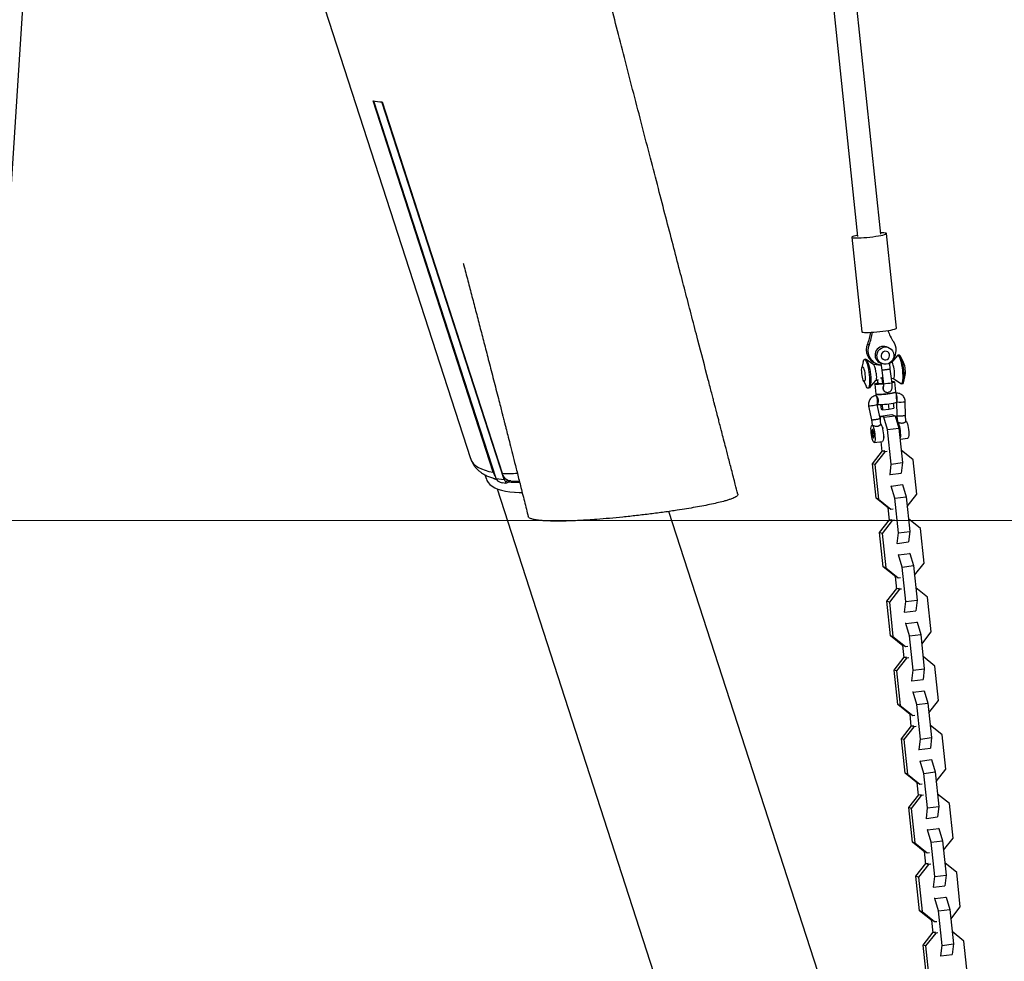
# Model space of a CAD drawing. Units: millimetres. Extents: x -20818 to -4381, y -4064 to 11228.
# Drawn here: x -13366 to -12791, y 8562 to 9112 of the extents above; entities that cross this region are included whole.
import ezdxf

# ---------------------------------------------------------------- set-up
doc = ezdxf.new("R2010")
doc.units = ezdxf.units.MM
doc.header["$PDSIZE"] = -1
doc.layers.add('размер', color=92, linetype='Continuous', lineweight=15)
doc.dimstyles.new('ISO-25', dxfattribs={"dimtxt": 2.5, "dimasz": 2.5, "dimexe": 1.25, "dimexo": 0.625, "dimtad": 1, "dimtxsty": 'Standard', "dimcen": 2.5, "dimadec": 0, "dimazin": 0, "dimtfac": 1, "dimtmove": 0, "dimatfit": 3, "dimfxl": 1, "dimarcsym": 0})

# ---------------------------------------------------------------- blocks, each defined once
blk = doc.blocks.new('_D_1')
at = {"layer": 'Defpoints', "color": 0, "transparency": 16777216}
for p in [(-13337.55, 11219.23), (-18551.45, 8819.66), (-15662.72, 8819.66)]:
    blk.add_point(p, dxfattribs=at)
at = {"layer": 'размер', "color": 0, "lineweight": -2, "transparency": 16777216}
for p, q in [((-13338.55, 11219.23), (-18552.45, 11219.23)), ((-18551.45, 11019.23), (-18551.45, 9019.66)), ((-15663.72, 8819.66), (-18552.45, 8819.66))]:
    blk.add_line(p, q, dxfattribs=at)
at = {"layer": 'размер', "color": 0, "transparency": 16777216}
for points in [[(-18584.78, 11019.23), (-18518.12, 11019.23), (-18551.45, 11219.23)], [(-18584.78, 9019.66), (-18518.12, 9019.66), (-18551.45, 8819.66)]]:
    blk.add_solid(points, dxfattribs=at)
at = {"layer": 'размер', "color": 0, "transparency": 16777216, "insert": (-19451.45, 10019.45), "char_height": 700, "attachment_point": 2, "rotation": 90}
blk.add_mtext('2700', dxfattribs=at)

msp = doc.modelspace()

# ---------------------------------------------------------------- linework, layer by layer
at = {"color": 7, "linetype": 'Continuous', "lineweight": 25}
for p, q in [((-13363.77, 9663.31), (-13102.4, 8855.7)), ((-13379.84, 8870), (-13334.29, 9572.23)), ((-12903.91, 9244.82), (-12876.5, 8985.3)), ((-12863.05, 8986.72), (-12890.46, 9246.24)), ((-13089.16, 8847.71), (-13159.34, 9064.57)), ((-13087.46, 8844.08), (-13158.79, 9064.48)), ((-13082.79, 8843.57), (-13154.14, 9064)), ((-13154.09, 9064), (-13083.91, 8847.14)), ((-12879.86, 8984.94), (-12874.03, 8929.75)), ((-12853.86, 8931.88), (-12859.69, 8987.07)), ((-12870.72, 8922.51), (-12869.83, 8922.2)), ((-12858.63, 8920.63), (-12859.7, 8921.01)), ((-12871.85, 8913.72), (-12872.57, 8913.63)), ((-12867.1, 8910.51), (-12871.53, 8913.63)), ((-12853.31, 8915.92), (-12856.78, 8911.87)), ((-12852.3, 8916.19), (-12853.02, 8916.1)), ((-12849.66, 8911.84), (-12851.33, 8915.18)), ((-12873.27, 8912.42), (-12874.05, 8908.77)), ((-12862.76, 8910.03), (-12867.17, 8910.56)), ((-12865.98, 8911.3), (-12865.89, 8910.41)), ((-12865.94, 8911.28), (-12865.05, 8910.97)), ((-12863.05, 8911.43), (-12862.77, 8911.34)), ((-12862.9, 8911.39), (-12862.47, 8907.32)), ((-12862.48, 8907.38), (-12861.44, 8899.18)), ((-12862.26, 8911.16), (-12861.98, 8911.06)), ((-12856.72, 8911.89), (-12857.81, 8911.47)), ((-12857.44, 8907.96), (-12857.81, 8911.52)), ((-12856.41, 8899.82), (-12857.45, 8908.02)), ((-12866, 8901.25), (-12864.25, 8901.92)), ((-12864.47, 8899.39), (-12864.72, 8901.74)), ((-12862.22, 8902.72), (-12863.14, 8902.73)), ((-12861.89, 8902.77), (-12862.22, 8902.72)), ((-12861.86, 8899.38), (-12862.22, 8902.72)), ((-12856.77, 8902.7), (-12855.54, 8902.55)), ((-12855.6, 8902.56), (-12851.24, 8899.49)), ((-12849.5, 8900.7), (-12848.72, 8904.35)), ((-12873.11, 8901.27), (-12871.45, 8897.93)), ((-12870.47, 8896.93), (-12869.75, 8897.02)), ((-12869.46, 8897.19), (-12865.94, 8901.31)), ((-12866.56, 8899.25), (-12865.94, 8893.39)), ((-12865.1, 8901.59), (-12865.01, 8900.53)), ((-12861.86, 8899.38), (-12864.47, 8899.39)), ((-12861.47, 8899.43), (-12861.86, 8899.38)), ((-12854.18, 8894.63), (-12854.8, 8900.49)), ((-12850.92, 8899.39), (-12850.2, 8899.48)), ((-12865.94, 8893.39), (-12865.84, 8892.44)), ((-12865.81, 8893.29), (-12865.94, 8893.39)), ((-12865.72, 8892.45), (-12865.76, 8892.45)), ((-12860.02, 8894.54), (-12860, 8894.53)), ((-12854.05, 8893.46), (-12854.18, 8894.63)), ((-12870.1, 8886.36), (-12868.43, 8878.33)), ((-12863.44, 8879.26), (-12865.13, 8887.39)), ((-12863.08, 8887.32), (-12862.79, 8884.54)), ((-12862.79, 8884.54), (-12861.96, 8884.26)), ((-12862.29, 8887.35), (-12861.96, 8884.26)), ((-12861.96, 8884.26), (-12858.27, 8884.53)), ((-12858.6, 8887.67), (-12858.27, 8884.53)), ((-12858.27, 8884.53), (-12855.39, 8885.08)), ((-12855.71, 8888.1), (-12855.39, 8885.08)), ((-12853.75, 8888.61), (-12853.7, 8880.59)), ((-12853.56, 8888.78), (-12853.6, 8889.12)), ((-12848.63, 8880.87), (-12848.68, 8888.95)), ((-12863.07, 8875.76), (-12863.46, 8879.4)), ((-12863.14, 8880.54), (-12863.37, 8878.57)), ((-12863.14, 8880.54), (-12856.57, 8881.37)), ((-12861.13, 8879.84), (-12863.14, 8880.54)), ((-12861.13, 8879.84), (-12854.56, 8880.67)), ((-12859.01, 8872.68), (-12861.13, 8879.84)), ((-12856.57, 8881.37), (-12854.56, 8880.67)), ((-12854.56, 8880.67), (-12852.44, 8873.51)), ((-12853.7, 8880.58), (-12853.33, 8877.09)), ((-12853.65, 8880.54), (-12853.68, 8880.59)), ((-12848.29, 8877.62), (-12848.63, 8880.87)), ((-12868.46, 8878.48), (-12868.12, 8875.23)), ((-12868.44, 8878.47), (-12868.4, 8878.43)), ((-12868.11, 8875.23), (-12868.16, 8875.22)), ((-12861.49, 8873.51), (-12862.04, 8873.44)), ((-12859.01, 8872.68), (-12852.44, 8873.51)), ((-12853.33, 8877.09), (-12853.38, 8877.08)), ((-12852.44, 8873.51), (-12850.31, 8853.38)), ((-12861.41, 8868.41), (-12860.85, 8868.48)), ((-12856.88, 8852.55), (-12859.01, 8872.68)), ((-12851.76, 8867.07), (-12847.19, 8867.64)), ((-12866.9, 8865.16), (-12861.97, 8865.78)), ((-12862.94, 8865.66), (-12862.33, 8859.87)), ((-12867.91, 8852.71), (-12862.07, 8860.2)), ((-12860.64, 8859.7), (-12866.48, 8852.21)), ((-12862.07, 8860.2), (-12860.73, 8860.37)), ((-12860.64, 8859.7), (-12862.07, 8860.2)), ((-12859.3, 8859.87), (-12860.64, 8859.7)), ((-12844.15, 8855.03), (-12851.08, 8860.61)), ((-12865.79, 8832.58), (-12867.91, 8852.71)), ((-12866.48, 8852.21), (-12867.91, 8852.71)), ((-12866.48, 8852.21), (-12864.36, 8832.09)), ((-12857.6, 8846.39), (-12856.88, 8852.55)), ((-12856.88, 8852.55), (-12850.31, 8853.38)), ((-12850.31, 8853.38), (-12851.03, 8847.21)), ((-12842.02, 8834.9), (-12844.15, 8855.03)), ((-13094.01, 8846.26), (-13093.22, 8843.8)), ((-12857.89, 8846.49), (-12857.6, 8846.39)), ((-12857.6, 8846.39), (-12851.03, 8847.21)), ((-13087.46, 8844.08), (-13082.79, 8843.57)), ((-13083.8, 8841.68), (-13081.75, 8841.45)), ((-13082.08, 8842.24), (-13080.7, 8843.19)), ((-13079.45, 8842.71), (-13080.53, 8841.96)), ((-12856.89, 8839.7), (-12857.18, 8839.8)), ((-12856.89, 8839.7), (-12850.32, 8840.52)), ((-12854.77, 8832.54), (-12856.89, 8839.7)), ((-12850.61, 8840.63), (-12850.32, 8840.52)), ((-12850.32, 8840.52), (-12848.2, 8833.36)), ((-13086.93, 8838.08), (-12854.23, 8119.08)), ((-12854.77, 8832.54), (-12848.2, 8833.36)), ((-12848.2, 8833.36), (-12846.07, 8813.24)), ((-12847.6, 8827.74), (-12842.02, 8834.9)), ((-12864.36, 8832.09), (-12865.79, 8832.58)), ((-12858.54, 8826.75), (-12865.79, 8832.58)), ((-12864.36, 8832.09), (-12857.11, 8826.25)), ((-12858.86, 8827), (-12858.09, 8819.73)), ((-12852.64, 8812.41), (-12854.77, 8832.54)), ((-12801.87, 8253.69), (-12986.73, 8824.86)), ((-12857.11, 8826.25), (-12858.54, 8826.75)), ((-12857.11, 8826.25), (-12855.77, 8826.42)), ((-12863.67, 8812.57), (-12857.83, 8820.05)), ((-12856.41, 8819.56), (-12862.24, 8812.07)), ((-12857.83, 8820.05), (-12856.49, 8820.22)), ((-12856.41, 8819.56), (-12857.83, 8820.05)), ((-12855.06, 8819.73), (-12856.41, 8819.56)), ((-12839.91, 8814.88), (-12846.84, 8820.47)), ((-12862.24, 8812.07), (-12863.67, 8812.57)), ((-12861.55, 8792.44), (-12863.67, 8812.57)), ((-12862.24, 8812.07), (-12860.12, 8791.94)), ((-12853.36, 8806.24), (-12852.64, 8812.41)), ((-12852.64, 8812.41), (-12846.07, 8813.24)), ((-12846.07, 8813.24), (-12846.79, 8807.07)), ((-12837.78, 8794.76), (-12839.91, 8814.88)), ((-12853.65, 8806.34), (-12853.36, 8806.24)), ((-12853.36, 8806.24), (-12846.79, 8807.07)), ((-12852.65, 8799.55), (-12852.94, 8799.65)), ((-12852.65, 8799.55), (-12846.08, 8800.38)), ((-12850.53, 8792.39), (-12852.65, 8799.55)), ((-12846.37, 8800.48), (-12846.08, 8800.38)), ((-12846.08, 8800.38), (-12843.96, 8793.22)), ((-12860.12, 8791.94), (-12861.55, 8792.44)), ((-12854.3, 8786.6), (-12861.55, 8792.44)), ((-12850.53, 8792.39), (-12843.96, 8793.22)), ((-12843.96, 8793.22), (-12841.83, 8773.09)), ((-12843.36, 8787.6), (-12837.78, 8794.76)), ((-12860.12, 8791.94), (-12852.87, 8786.1)), ((-12854.62, 8786.86), (-12853.85, 8779.58)), ((-12848.4, 8772.27), (-12850.53, 8792.39)), ((-12852.87, 8786.1), (-12854.3, 8786.6)), ((-12852.87, 8786.1), (-12851.53, 8786.27)), ((-12859.43, 8772.42), (-12853.59, 8779.91)), ((-12852.17, 8779.41), (-12858, 8771.93)), ((-12853.59, 8779.91), (-12852.25, 8780.08)), ((-12852.17, 8779.41), (-12853.59, 8779.91)), ((-12850.82, 8779.58), (-12852.17, 8779.41)), ((-12835.67, 8774.74), (-12842.6, 8780.32)), ((-12858, 8771.93), (-12859.43, 8772.42)), ((-12857.31, 8752.3), (-12859.43, 8772.42)), ((-12858, 8771.93), (-12855.88, 8751.8)), ((-12849.12, 8766.1), (-12848.4, 8772.27)), ((-12848.4, 8772.27), (-12841.83, 8773.09)), ((-12841.83, 8773.09), (-12842.55, 8766.93)), ((-12833.54, 8754.61), (-12835.67, 8774.74)), ((-12849.41, 8766.2), (-12849.12, 8766.1)), ((-12849.12, 8766.1), (-12842.55, 8766.93)), ((-12848.41, 8759.41), (-12848.7, 8759.51)), ((-12848.41, 8759.41), (-12841.84, 8760.24)), ((-12846.29, 8752.25), (-12848.41, 8759.41)), ((-12842.13, 8760.34), (-12841.84, 8760.24)), ((-12841.84, 8760.24), (-12839.72, 8753.08)), ((-12855.88, 8751.8), (-12857.31, 8752.3)), ((-12850.06, 8746.46), (-12857.31, 8752.3)), ((-12846.29, 8752.25), (-12839.72, 8753.08)), ((-12844.16, 8732.12), (-12846.29, 8752.25)), ((-12839.72, 8753.08), (-12837.59, 8732.95)), ((-12839.12, 8747.45), (-12833.54, 8754.61)), ((-12855.88, 8751.8), (-12848.63, 8745.96)), ((-12850.38, 8746.71), (-12849.61, 8739.44)), ((-12848.63, 8745.96), (-12850.06, 8746.46)), ((-12848.63, 8745.96), (-12847.29, 8746.13)), ((-12855.19, 8732.28), (-12849.35, 8739.77)), ((-12847.93, 8739.27), (-12853.76, 8731.78)), ((-12849.35, 8739.77), (-12848.01, 8739.94)), ((-12847.93, 8739.27), (-12849.35, 8739.77)), ((-12846.58, 8739.44), (-12847.93, 8739.27)), ((-12831.43, 8734.6), (-12838.36, 8740.18)), ((-12853.76, 8731.78), (-12855.19, 8732.28)), ((-12853.07, 8712.15), (-12855.19, 8732.28)), ((-12853.76, 8731.78), (-12851.64, 8711.66)), ((-12844.88, 8725.96), (-12844.16, 8732.12)), ((-12844.16, 8732.12), (-12837.59, 8732.95)), ((-12837.59, 8732.95), (-12838.31, 8726.78)), ((-12829.3, 8714.47), (-12831.43, 8734.6)), ((-12845.17, 8726.06), (-12844.88, 8725.96)), ((-12844.88, 8725.96), (-12838.31, 8726.78)), ((-12844.17, 8719.27), (-12844.46, 8719.37)), ((-12844.17, 8719.27), (-12837.6, 8720.09)), ((-12842.05, 8712.11), (-12844.17, 8719.27)), ((-12837.89, 8720.19), (-12837.6, 8720.09)), ((-12837.6, 8720.09), (-12835.48, 8712.93)), ((-12851.64, 8711.66), (-12853.07, 8712.15)), ((-12845.82, 8706.32), (-12853.07, 8712.15)), ((-12842.05, 8712.11), (-12835.48, 8712.93)), ((-12839.92, 8691.98), (-12842.05, 8712.11)), ((-12835.48, 8712.93), (-12833.35, 8692.81)), ((-12834.88, 8707.31), (-12829.3, 8714.47)), ((-12851.64, 8711.66), (-12844.39, 8705.82)), ((-12846.14, 8706.57), (-12845.37, 8699.3)), ((-12844.39, 8705.82), (-12845.82, 8706.32)), ((-12844.39, 8705.82), (-12843.05, 8705.99)), ((-12850.95, 8692.14), (-12845.11, 8699.62)), ((-12843.69, 8699.13), (-12849.52, 8691.64)), ((-12845.11, 8699.62), (-12843.77, 8699.79)), ((-12843.69, 8699.13), (-12845.11, 8699.62)), ((-12842.34, 8699.3), (-12843.69, 8699.13)), ((-12827.19, 8694.45), (-12834.12, 8700.04)), ((-12849.52, 8691.64), (-12850.95, 8692.14)), ((-12848.83, 8672.01), (-12850.95, 8692.14)), ((-12849.52, 8691.64), (-12847.4, 8671.51)), ((-12840.64, 8685.81), (-12839.92, 8691.98)), ((-12839.92, 8691.98), (-12833.35, 8692.81)), ((-12833.35, 8692.81), (-12834.07, 8686.64)), ((-12825.06, 8674.33), (-12827.19, 8694.45)), ((-12840.93, 8685.91), (-12840.64, 8685.81)), ((-12840.64, 8685.81), (-12834.07, 8686.64)), ((-12839.93, 8679.12), (-12840.22, 8679.22)), ((-12839.93, 8679.12), (-12833.36, 8679.95)), ((-12837.81, 8671.96), (-12839.93, 8679.12)), ((-12833.66, 8680.05), (-12833.36, 8679.95)), ((-12833.36, 8679.95), (-12831.24, 8672.79)), ((-12847.4, 8671.51), (-12848.83, 8672.01)), ((-12841.58, 8666.17), (-12848.83, 8672.01)), ((-12837.81, 8671.96), (-12831.24, 8672.79)), ((-12835.68, 8651.84), (-12837.81, 8671.96)), ((-12831.24, 8672.79), (-12829.11, 8652.66)), ((-12830.65, 8667.17), (-12825.06, 8674.33)), ((-12847.4, 8671.51), (-12840.15, 8665.67)), ((-12841.9, 8666.43), (-12841.13, 8659.15)), ((-12840.15, 8665.67), (-12841.58, 8666.17)), ((-12840.15, 8665.67), (-12838.81, 8665.84)), ((-12846.71, 8651.99), (-12840.87, 8659.48)), ((-12839.45, 8658.98), (-12845.29, 8651.5)), ((-12840.87, 8659.48), (-12839.53, 8659.65)), ((-12839.45, 8658.98), (-12840.87, 8659.48)), ((-12838.11, 8659.15), (-12839.45, 8658.98)), ((-12822.95, 8654.31), (-12829.88, 8659.89)), ((-12845.29, 8651.5), (-12846.71, 8651.99)), ((-12844.59, 8631.87), (-12846.71, 8651.99)), ((-12845.29, 8651.5), (-12843.16, 8631.37)), ((-12836.4, 8645.67), (-12835.68, 8651.84)), ((-12835.68, 8651.84), (-12829.11, 8652.66)), ((-12829.11, 8652.66), (-12829.83, 8646.5)), ((-12820.82, 8634.18), (-12822.95, 8654.31)), ((-12836.69, 8645.77), (-12836.4, 8645.67)), ((-12836.4, 8645.67), (-12829.83, 8646.5)), ((-12835.69, 8638.98), (-12835.99, 8639.08)), ((-12835.69, 8638.98), (-12829.12, 8639.81)), ((-12833.57, 8631.82), (-12835.69, 8638.98)), ((-12829.42, 8639.91), (-12829.12, 8639.81)), ((-12829.12, 8639.81), (-12827, 8632.65)), ((-12843.16, 8631.37), (-12844.59, 8631.87)), ((-12837.34, 8626.03), (-12844.59, 8631.87)), ((-12833.57, 8631.82), (-12827, 8632.65)), ((-12831.44, 8611.69), (-12833.57, 8631.82)), ((-12827, 8632.65), (-12824.87, 8612.52)), ((-12826.41, 8627.02), (-12820.82, 8634.18)), ((-12843.16, 8631.37), (-12835.91, 8625.53)), ((-12837.66, 8626.28), (-12836.89, 8619.01)), ((-12835.91, 8625.53), (-12837.34, 8626.03)), ((-12835.91, 8625.53), (-12834.57, 8625.7)), ((-12842.47, 8611.85), (-12836.63, 8619.34)), ((-12835.21, 8618.84), (-12841.05, 8611.35)), ((-12836.63, 8619.34), (-12835.29, 8619.51)), ((-12835.21, 8618.84), (-12836.63, 8619.34)), ((-12833.87, 8619.01), (-12835.21, 8618.84)), ((-12818.71, 8614.17), (-12825.64, 8619.75)), ((-12841.05, 8611.35), (-12842.47, 8611.85)), ((-12840.35, 8591.72), (-12842.47, 8611.85)), ((-12841.05, 8611.35), (-12838.92, 8591.22)), ((-12832.16, 8605.53), (-12831.44, 8611.69)), ((-12831.44, 8611.69), (-12824.87, 8612.52)), ((-12824.87, 8612.52), (-12825.59, 8606.35)), ((-12816.58, 8594.04), (-12818.71, 8614.17)), ((-12832.45, 8605.63), (-12832.16, 8605.53)), ((-12832.16, 8605.53), (-12825.59, 8606.35)), ((-12831.45, 8598.83), (-12831.75, 8598.94)), ((-12831.45, 8598.83), (-12824.88, 8599.66)), ((-12829.33, 8591.68), (-12831.45, 8598.83)), ((-12825.18, 8599.76), (-12824.88, 8599.66)), ((-12824.88, 8599.66), (-12822.76, 8592.5)), ((-12838.92, 8591.22), (-12840.35, 8591.72)), ((-12833.1, 8585.89), (-12840.35, 8591.72)), ((-12829.33, 8591.68), (-12822.76, 8592.5)), ((-12827.2, 8571.55), (-12829.33, 8591.68)), ((-12822.76, 8592.5), (-12820.63, 8572.38)), ((-12822.17, 8586.88), (-12816.58, 8594.04)), ((-12838.92, 8591.22), (-12831.67, 8585.39)), ((-12833.42, 8586.14), (-12832.65, 8578.87)), ((-12831.67, 8585.39), (-12833.1, 8585.89)), ((-12831.67, 8585.39), (-12830.33, 8585.56)), ((-12838.23, 8571.71), (-12832.39, 8579.19)), ((-12830.97, 8578.7), (-12836.81, 8571.21)), ((-12832.39, 8579.19), (-12831.05, 8579.36)), ((-12830.97, 8578.7), (-12832.39, 8579.19)), ((-12829.63, 8578.86), (-12830.97, 8578.7)), ((-12814.47, 8574.02), (-12821.4, 8579.61)), ((-12836.81, 8571.21), (-12838.23, 8571.71)), ((-12836.11, 8551.58), (-12838.23, 8571.71)), ((-12836.81, 8571.21), (-12834.68, 8551.08)), ((-12827.92, 8565.38), (-12827.2, 8571.55)), ((-12827.2, 8571.55), (-12820.63, 8572.38)), ((-12820.63, 8572.38), (-12821.35, 8566.21)), ((-12812.34, 8553.9), (-12814.47, 8574.02)), ((-12828.21, 8565.48), (-12827.92, 8565.38)), ((-12827.92, 8565.38), (-12821.35, 8566.21))]:
    msp.add_line(p, q, dxfattribs=at)
at = {"color": 8, "linetype": 'Continuous', "lineweight": 25}
msp.add_line((-12865.72, 8892.45), (-12865.77, 8892.46), dxfattribs=at)
at = {"color": 7, "linetype": 'Continuous', "lineweight": 18}
msp.add_line((-15662.72, 8819.66), (-4618.18, 8819.66), dxfattribs=at)
at = {"color": 7, "linetype": 'Continuous', "lineweight": 25, "flags": 128}
for points in [[(-12876.58, 8986.03), (-12877.75, 8985.78), (-12878.7, 8985.54), (-12879.38, 8985.31), (-12879.77, 8985.1), (-12879.85, 8984.92), (-12879.63, 8984.77)], [(-12879.63, 8984.77), (-12879.11, 8984.66), (-12878.31, 8984.59), (-12877.24, 8984.56), (-12875.95, 8984.58), (-12874.47, 8984.64), (-12872.85, 8984.74), (-12871.14, 8984.88), (-12869.38, 8985.06), (-12867.64, 8985.26), (-12865.96, 8985.49), (-12864.39, 8985.73), (-12863, 8985.98), (-12861.8, 8986.23), (-12860.85, 8986.48), (-12860.17, 8986.71), (-12859.78, 8986.92), (-12859.7, 8987.1), (-12859.92, 8987.25), (-12860.44, 8987.36), (-12861.25, 8987.43), (-12862.31, 8987.46), (-12863.13, 8987.45)], [(-12873.8, 8929.57), (-12873.28, 8929.46), (-12872.48, 8929.39), (-12871.41, 8929.36), (-12870.12, 8929.38), (-12868.64, 8929.44), (-12867.02, 8929.54), (-12865.31, 8929.68), (-12863.55, 8929.86), (-12861.81, 8930.06), (-12860.13, 8930.29), (-12858.57, 8930.53), (-12857.17, 8930.79), (-12855.97, 8931.04), (-12855.02, 8931.28), (-12854.34, 8931.51), (-12853.96, 8931.72), (-12853.86, 8931.88)], [(-12874.03, 8929.75), (-12874.02, 8929.72), (-12873.8, 8929.57)], [(-12859.78, 8910.83), (-12861.02, 8910.83), (-12862.21, 8911.15), (-12863.29, 8911.76), (-12864.18, 8912.63), (-12864.83, 8913.71), (-12865.19, 8914.91), (-12865.24, 8916.18), (-12864.99, 8917.42), (-12864.44, 8918.57), (-12863.63, 8919.54), (-12862.61, 8920.28), (-12861.45, 8920.75), (-12860.21, 8920.9), (-12858.98, 8920.74), (-12857.84, 8920.27), (-12856.85, 8919.52), (-12856.07, 8918.54), (-12855.56, 8917.4), (-12855.35, 8916.15), (-12855.46, 8914.89), (-12855.86, 8913.68), (-12856.55, 8912.61), (-12857.47, 8911.75), (-12858.57, 8911.14), (-12859.78, 8910.83)], [(-12873.27, 8912.42), (-12873.17, 8912.81), (-12872.93, 8913.36), (-12872.65, 8913.62), (-12872.32, 8913.57), (-12871.96, 8913.23), (-12871.58, 8912.6), (-12871.21, 8911.71), (-12870.84, 8910.58), (-12870.5, 8909.26), (-12870.2, 8907.8), (-12869.94, 8906.25), (-12869.74, 8904.66)], [(-12871.85, 8913.72), (-12871.59, 8913.67), (-12871.24, 8913.32), (-12870.86, 8912.69), (-12870.49, 8911.8), (-12870.12, 8910.67), (-12869.78, 8909.35), (-12869.48, 8907.89), (-12869.22, 8906.34), (-12869.02, 8904.75)], [(-12860.57, 8918.36), (-12861.4, 8918.1), (-12862.09, 8917.57), (-12862.57, 8916.83), (-12862.78, 8915.98), (-12862.69, 8915.11), (-12862.31, 8914.32), (-12861.69, 8913.72), (-12860.9, 8913.38), (-12860.04, 8913.34), (-12859.21, 8913.6), (-12858.52, 8914.12), (-12858.04, 8914.86), (-12857.83, 8915.72), (-12857.93, 8916.59), (-12858.3, 8917.37), (-12858.92, 8917.97), (-12859.71, 8918.31), (-12860.57, 8918.36)], [(-12850.19, 8907.12), (-12850.39, 8908.71), (-12850.65, 8910.27), (-12850.95, 8911.73), (-12851.29, 8913.05), (-12851.66, 8914.17), (-12852.03, 8915.07), (-12852.41, 8915.7), (-12852.77, 8916.04), (-12853.1, 8916.08), (-12853.31, 8915.92)], [(-12849.47, 8907.21), (-12849.67, 8908.8), (-12849.93, 8910.36), (-12850.23, 8911.82), (-12850.57, 8913.14), (-12850.94, 8914.26), (-12851.31, 8915.16), (-12851.69, 8915.79), (-12852.05, 8916.13), (-12852.3, 8916.19)], [(-12872.23, 8904.75), (-12872.14, 8903.65), (-12872.12, 8902.64), (-12872.18, 8901.8), (-12872.29, 8901.18), (-12872.47, 8900.83), (-12872.69, 8900.76), (-12872.95, 8900.99), (-12873.21, 8901.5), (-12873.48, 8902.25), (-12873.72, 8903.2), (-12873.92, 8904.27), (-12874.07, 8905.4), (-12874.16, 8906.5), (-12874.17, 8907.51), (-12874.12, 8908.35), (-12874, 8908.97), (-12873.83, 8909.32), (-12873.6, 8909.39), (-12873.35, 8909.16), (-12873.08, 8908.65), (-12872.82, 8907.9), (-12872.58, 8906.95), (-12872.38, 8905.88), (-12872.23, 8904.75)], [(-12855.08, 8906.88), (-12855.24, 8908.05), (-12855.45, 8909.17), (-12855.69, 8910.17), (-12855.96, 8910.98), (-12856.24, 8911.56), (-12856.51, 8911.86), (-12856.72, 8911.89)], [(-12869.74, 8904.66), (-12869.61, 8903.09), (-12869.54, 8901.61), (-12869.55, 8900.25), (-12869.63, 8899.08), (-12869.77, 8898.13), (-12869.98, 8897.44), (-12870.25, 8897.04), (-12870.56, 8896.93), (-12870.9, 8897.12), (-12871.27, 8897.61), (-12871.45, 8897.93)], [(-12869.02, 8904.75), (-12868.89, 8903.19), (-12868.82, 8901.7), (-12868.83, 8900.34), (-12868.91, 8899.17), (-12869.05, 8898.22), (-12869.26, 8897.53), (-12869.53, 8897.13), (-12869.75, 8897.02)], [(-12865.7, 8905.54), (-12865.61, 8904.39), (-12865.58, 8903.34), (-12865.63, 8902.44), (-12865.74, 8901.76), (-12865.92, 8901.34), (-12865.94, 8901.31)], [(-12861.9, 8902.82), (-12862.3, 8902.8), (-12862.92, 8902.77)], [(-12855.54, 8902.55), (-12855.53, 8902.55), (-12855.3, 8902.68), (-12855.13, 8903.1), (-12855.02, 8903.78), (-12854.97, 8904.67), (-12854.99, 8905.73), (-12855.08, 8906.88)], [(-12851.24, 8899.49), (-12851.01, 8899.39), (-12850.7, 8899.5), (-12850.43, 8899.91), (-12850.22, 8900.6), (-12850.08, 8901.55), (-12850, 8902.72), (-12849.99, 8904.07), (-12850.06, 8905.56), (-12850.19, 8907.12)], [(-12850.2, 8899.48), (-12849.98, 8899.59), (-12849.71, 8900), (-12849.5, 8900.69), (-12849.36, 8901.64), (-12849.28, 8902.81), (-12849.27, 8904.16), (-12849.34, 8905.65), (-12849.47, 8907.21)], [(-12861.44, 8899.21), (-12862.05, 8899.16), (-12863.29, 8899.08), (-12864.4, 8899.03), (-12865.32, 8899.03), (-12866.01, 8899.06), (-12866.43, 8899.14), (-12866.56, 8899.26), (-12866.4, 8899.4), (-12865.95, 8899.57), (-12865.24, 8899.76), (-12864.53, 8899.9)], [(-12856.52, 8900.71), (-12856.04, 8900.71), (-12855.35, 8900.67), (-12854.93, 8900.59), (-12854.8, 8900.48), (-12854.96, 8900.33), (-12855.41, 8900.16), (-12856.12, 8899.98), (-12856.4, 8899.92)], [(-12865.94, 8893.39), (-12865.81, 8893.29), (-12865.39, 8893.21), (-12864.7, 8893.17), (-12863.78, 8893.18), (-12862.67, 8893.22), (-12861.43, 8893.31), (-12860.12, 8893.43), (-12858.81, 8893.58)], [(-12854.18, 8894.63), (-12854.18, 8894.62), (-12854.34, 8894.48), (-12854.79, 8894.31), (-12855.5, 8894.12), (-12856.44, 8893.93), (-12857.56, 8893.75), (-12858.81, 8893.58), (-12860.12, 8893.43), (-12861.43, 8893.31), (-12862.67, 8893.22), (-12863.78, 8893.18), (-12864.7, 8893.17), (-12865.39, 8893.21), (-12865.81, 8893.29)], [(-12865.13, 8887.44), (-12865.07, 8887.45), (-12864.93, 8887.57), (-12864.62, 8888.07), (-12864.39, 8888.86), (-12864.35, 8889.33), (-12864.37, 8889.83), (-12864.45, 8890.32), (-12864.6, 8890.8), (-12864.78, 8891.23), (-12865, 8891.62), (-12865.42, 8892.2), (-12865.59, 8892.37), (-12865.72, 8892.45), (-12865.72, 8892.45)], [(-12858.81, 8893.58), (-12857.56, 8893.75), (-12856.44, 8893.93), (-12855.5, 8894.12), (-12854.79, 8894.31), (-12854.34, 8894.48), (-12854.18, 8894.62), (-12854.18, 8894.63)], [(-12865.13, 8887.39), (-12865.15, 8887.34), (-12865.41, 8887.18), (-12865.94, 8886.99), (-12866.67, 8886.79), (-12867.51, 8886.59), (-12868.36, 8886.43), (-12869.13, 8886.32), (-12869.71, 8886.28), (-12870.04, 8886.31), (-12870.1, 8886.36)], [(-12865.15, 8887.42), (-12864.77, 8887.36), (-12864.08, 8887.32), (-12863.16, 8887.32), (-12862.05, 8887.37), (-12860.81, 8887.45), (-12859.5, 8887.57), (-12858.19, 8887.72), (-12856.95, 8887.9), (-12855.82, 8888.08), (-12854.88, 8888.27), (-12854.17, 8888.45), (-12853.72, 8888.62), (-12853.56, 8888.77), (-12853.56, 8888.78)], [(-12868.06, 8875.21), (-12867.78, 8874.96), (-12867.48, 8874.41), (-12867.18, 8873.59), (-12866.91, 8872.56), (-12866.68, 8871.39), (-12866.5, 8870.13), (-12866.38, 8868.88), (-12866.34, 8867.72), (-12866.37, 8866.7), (-12866.47, 8865.91), (-12866.64, 8865.39), (-12866.87, 8865.17), (-12867.14, 8865.26), (-12867.43, 8865.66), (-12867.73, 8866.35), (-12868.02, 8867.28), (-12868.27, 8868.39), (-12868.48, 8869.62), (-12868.63, 8870.88), (-12868.71, 8872.1), (-12868.72, 8873.2), (-12868.65, 8874.1), (-12868.51, 8874.77), (-12868.31, 8875.14), (-12868.06, 8875.21)], [(-12863.08, 8875.8), (-12862.85, 8875.58), (-12862.55, 8875.03), (-12862.26, 8874.21), (-12861.98, 8873.19), (-12861.75, 8872.01), (-12861.57, 8870.75), (-12861.45, 8869.5), (-12861.41, 8868.34), (-12861.44, 8867.33), (-12861.55, 8866.53), (-12861.72, 8866.01), (-12861.94, 8865.79), (-12861.97, 8865.78)], [(-12853.49, 8877.04), (-12853.28, 8877.07), (-12853, 8876.82), (-12852.7, 8876.27), (-12852.4, 8875.46), (-12852.13, 8874.43), (-12851.89, 8873.25), (-12851.71, 8872), (-12851.6, 8870.75), (-12851.55, 8869.58), (-12851.59, 8868.57), (-12851.69, 8867.77), (-12851.79, 8867.41)], [(-12848.3, 8877.67), (-12848.07, 8877.44), (-12847.77, 8876.89), (-12847.48, 8876.08), (-12847.2, 8875.05), (-12846.97, 8873.87), (-12846.79, 8872.62), (-12846.67, 8871.37), (-12846.63, 8870.2), (-12846.66, 8869.19), (-12846.76, 8868.4), (-12846.93, 8867.87), (-12847.16, 8867.65), (-12847.19, 8867.64)], [(-12867.27, 8867.68), (-12867.1, 8867.77), (-12866.98, 8868.15), (-12866.93, 8868.77), (-12866.96, 8869.57), (-12867.05, 8870.44), (-12867.2, 8871.28), (-12867.39, 8871.99), (-12867.6, 8872.48), (-12867.8, 8872.7), (-12867.96, 8872.61), (-12868.08, 8872.23), (-12868.13, 8871.61), (-12868.1, 8870.81), (-12868.01, 8869.94), (-12867.86, 8869.1), (-12867.67, 8868.39), (-12867.46, 8867.9), (-12867.27, 8867.68)], [(-13089.32, 8844.26), (-13088.37, 8843.88), (-13087.22, 8843.48)], [(-13093.22, 8843.8), (-13092.9, 8843), (-13092.15, 8841.76), (-13091.12, 8840.62), (-13089.82, 8839.59), (-13088.26, 8838.68), (-13086.44, 8837.89), (-13084.37, 8837.23), (-13082.07, 8836.71), (-13079.56, 8836.31), (-13076.84, 8836.06), (-13073.93, 8835.94), (-13072.39, 8835.94)], [(-13072.34, 8835.71), (-13074.07, 8835.82), (-13076, 8836.01)]]:
    msp.add_lwpolyline(points, dxfattribs=at)
at = {"color": 8, "linetype": 'Continuous', "lineweight": 25, "flags": 128}
for points in [[(-12864.57, 8900.29), (-12864.82, 8900.36), (-12865.01, 8900.51), (-12865.01, 8900.53)], [(-12865.14, 8887.43), (-12865.02, 8887.52), (-12864.91, 8887.9), (-12864.86, 8888.53), (-12864.88, 8889.32), (-12864.98, 8890.2), (-12865.13, 8891.04), (-12865.32, 8891.75), (-12865.52, 8892.24), (-12865.72, 8892.45)], [(-12853.58, 8888.9), (-12853.53, 8888.97), (-12853.41, 8889.35), (-12853.36, 8889.98), (-12853.39, 8890.77), (-12853.48, 8891.64), (-12853.63, 8892.49), (-12853.82, 8893.19), (-12854.03, 8893.69), (-12854.09, 8893.78)], [(-13102.4, 8855.7), (-13102.29, 8855.38), (-13101.61, 8854.01), (-13100.64, 8852.75), (-13099.39, 8851.59), (-13097.86, 8850.56), (-13096.06, 8849.65), (-13094, 8848.87), (-13091.7, 8848.22), (-13089.16, 8847.71)]]:
    msp.add_lwpolyline(points, dxfattribs=at)
at = {"color": 7, "linetype": 'Continuous', "lineweight": 25}
for centre, radius, start, end in [((-13151.32, 9113.99), 50.07, 260.7785, 266.82673), ((-12836.94, 8937.36), 22.93, 197.42886, 215.64453), ((-12892.64, 8931.85), 23.83, 336.92238, 354.15255), ((-12891.75, 8931.54), 23.82, 336.92183, 355.02935), ((-12863.08, 8919.14), 8.36, 156.17153, 249.93807), ((-12862.25, 8918.81), 8.3, 155.90065, 266.17613), ((-12861.29, 8916.19), 5.07, 71.76116, 249.73148), ((-12862.58, 8919.06), 8.57, 322.20558, 35.21166), ((-12875.52, 8905.45), 9.82, 0.54968, 31.03514), ((-12861.49, 8906.92), 12.81, 3.57751, 22.59768), ((-12860.32, 8906.08), 11.73, 351.49893, 8.02204), ((-13083.68, 8845.25), 3.96, 197.27446, 219.34496), ((-13079.02, 8844.74), 3.96, 197.27446, 219.34496), ((-13074.91, 8899.98), 58.07, 264.73442, 271.00297)]:
    msp.add_arc(centre, radius, start, end, dxfattribs=at)
at = {"color": 8, "linetype": 'Continuous', "lineweight": 25}
for centre, radius, start, end in [((-12859.15, 8896.88), 2.5, 157.28602, 250.91372), ((-12786.31, 8324.61), 579.46, 96.94871, 97.45002), ((-12851.41, 8902.87), 14.18, 261.25871, 281.10749), ((-13079.89, 8921.95), 74.91, 266.92816, 273.58554)]:
    msp.add_arc(centre, radius, start, end, dxfattribs=at)
at = {"color": 7, "linetype": 'Continuous', "lineweight": 25}
for centre, major_axis, ratio, start_param, end_param in [((-13085.82, 8846.14), (4.53, -3.69), 0.568803, 4.960303, 5.562616), ((-13078.82, 8845.38), (3.13, 3.85), 0.254836, 2.702883, 3.862162)]:
    msp.add_ellipse(centre, major_axis=major_axis, ratio=ratio, start_param=start_param, end_param=end_param, dxfattribs=at)
for points, knots in [([(-12946.44, 8834.95), (-12946.93, 8836.87), (-12948.15, 8841.61), (-12950.02, 8848.87), (-12951.97, 8856.42), (-12953.61, 8862.77), (-12954.97, 8868), (-12956.06, 8872.22), (-12956.99, 8875.82), (-12957.76, 8878.8), (-12958.38, 8881.16), (-12958.87, 8883.06), (-12959.29, 8884.68), (-12959.74, 8886.41), (-12960.27, 8888.46), (-12960.94, 8891.05), (-12961.75, 8894.16), (-12962.69, 8897.79), (-12965.37, 8908.08), (-12968.91, 8921.69), (-12973.26, 8938.4), (-12976.78, 8951.89), (-12980.44, 8965.93), (-12984.33, 8980.83), (-12988.51, 8996.86), (-12992.9, 9013.74), (-12997.51, 9031.47), (-13002.31, 9049.96), (-13007.17, 9068.74), (-13011.97, 9087.32), (-13016.58, 9105.24), (-13020.99, 9122.46), (-13025.18, 9138.91), (-13029.15, 9154.58), (-13032.92, 9169.49), (-13036.49, 9183.75), (-13039.91, 9197.43), (-13043.16, 9210.52), (-13046.25, 9223.08), (-13049.24, 9235.27), (-13052.2, 9247.39), (-13056.18, 9263.74), (-13061.2, 9284.53), (-13067.68, 9311.63), (-13074.7, 9341.25), (-13082.26, 9373.48), (-13089.02, 9402.54), (-13094.97, 9428.29), (-13100.12, 9450.64), (-13105.41, 9473.68), (-13110.85, 9497.42), (-13116.44, 9521.87), (-13122.53, 9548.59), (-13129.16, 9577.64), (-13136.34, 9609.1), (-13143.74, 9641.49), (-13149.72, 9667.54), (-13154.13, 9686.68), (-13156.81, 9698.31), (-13159.3, 9709.06), (-13161.57, 9718.9), (-13163.64, 9727.81), (-13165.48, 9735.69), (-13167.08, 9742.57), (-13168.46, 9748.48), (-13169.65, 9753.58), (-13170.66, 9757.88), (-13171.45, 9761.25), (-13172.03, 9763.76), (-13172.46, 9765.58), (-13172.88, 9767.38), (-13173.43, 9769.7), (-13174.2, 9773), (-13175.27, 9777.53), (-13176.6, 9783.18), (-13178.17, 9789.84), (-13179.91, 9797.19), (-13181.97, 9805.88), (-13184.38, 9816.02), (-13187.18, 9827.72), (-13190.22, 9840.41), (-13193.52, 9854.1), (-13197.05, 9868.67), (-13200.73, 9883.76), (-13204.44, 9898.85), (-13208.07, 9913.55), (-13212.06, 9929.63), (-13216.38, 9946.91), (-13220.98, 9965.21), (-13225.34, 9982.49), (-13229.46, 9998.74), (-13233.15, 10013.22), (-13236.42, 10026.02), (-13239.34, 10037.46), (-13242.22, 10048.71), (-13245.13, 10060.06), (-13248.1, 10071.61), (-13250.54, 10081.13), (-13252.46, 10088.56), (-13253.82, 10093.85), (-13255.19, 10099.18), (-13256.57, 10104.55), (-13257.92, 10109.8), (-13259.1, 10114.39), (-13260.07, 10118.15), (-13260.81, 10121.05), (-13261.44, 10123.48), (-13261.94, 10125.43), (-13262.34, 10126.97), (-13262.74, 10128.55), (-13263.29, 10130.67), (-13264.08, 10133.73), (-13265.09, 10137.65), (-13266.25, 10142.16), (-13267.9, 10148.6), (-13270.03, 10156.89), (-13272.85, 10167.87), (-13275.96, 10179.99), (-13279.3, 10193.01), (-13283.44, 10209.19), (-13287.35, 10224.51), (-13290.14, 10235.51), (-13291.04, 10239.05)], [0, 0, 0, 0, 0.004108, 0.010154, 0.015547, 0.020291, 0.023753, 0.026768, 0.029339, 0.031467, 0.033153, 0.034398, 0.035537, 0.036627, 0.038094, 0.03994, 0.042162, 0.04476, 0.047712, 0.06423, 0.073923, 0.083514, 0.093139, 0.103997, 0.115462, 0.127534, 0.140213, 0.153501, 0.167227, 0.18055, 0.193363, 0.20567, 0.217476, 0.228587, 0.23922, 0.249377, 0.259059, 0.268431, 0.27731, 0.285813, 0.294397, 0.303113, 0.320624, 0.338652, 0.360786, 0.383649, 0.407235, 0.422623, 0.438454, 0.454794, 0.471641, 0.488991, 0.50684, 0.528509, 0.550853, 0.57386, 0.597514, 0.60639, 0.614684, 0.622327, 0.62932, 0.635664, 0.641361, 0.64614, 0.650345, 0.653977, 0.657037, 0.659525, 0.661162, 0.662404, 0.663399, 0.665005, 0.667357, 0.670443, 0.674681, 0.679416, 0.684645, 0.690369, 0.697973, 0.706299, 0.715341, 0.725094, 0.735553, 0.74648, 0.757347, 0.767835, 0.777949, 0.79176, 0.804828, 0.817163, 0.828772, 0.839661, 0.848188, 0.856227, 0.864185, 0.872291, 0.880545, 0.888948, 0.892693, 0.896468, 0.900273, 0.904107, 0.907969, 0.91153, 0.913942, 0.916015, 0.917748, 0.91914, 0.920193, 0.921042, 0.922529, 0.924712, 0.927592, 0.930933, 0.934364, 0.941353, 0.948677, 0.957836, 0.967266, 0.976496, 0.99243, 1, 1, 1, 1]), ([(-13106.71, 8969.9), (-13106.63, 8969.59), (-13105.72, 8966.1), (-13104.02, 8959.61), (-13101.58, 8950.29), (-13099.18, 8941.06), (-13096.73, 8931.66), (-13094.26, 8922.13), (-13092.14, 8913.91), (-13090.38, 8907.07), (-13089, 8901.7), (-13087.6, 8896.27), (-13086.28, 8891.11), (-13085.11, 8886.56), (-13084.23, 8883.11), (-13083.61, 8880.68), (-13083.19, 8879.03), (-13082.8, 8877.47), (-13082.33, 8875.64), (-13081.63, 8872.89), (-13080.66, 8869.08), (-13079.4, 8864.09), (-13077.91, 8858.2), (-13076.2, 8851.44), (-13074.28, 8843.82), (-13072.14, 8835.28), (-13070.28, 8827.85), (-13069.14, 8823.27), (-13068.79, 8821.83)], [0, 0, 0, 0, 0.006394, 0.070736, 0.131727, 0.195698, 0.257997, 0.322388, 0.388927, 0.424644, 0.460958, 0.497872, 0.534536, 0.565595, 0.590098, 0.604386, 0.614837, 0.623517, 0.635815, 0.652013, 0.679136, 0.712909, 0.753082, 0.798366, 0.849754, 0.907286, 0.971007, 1, 1, 1, 1]), ([(-12862.26, 8911.16), (-12862.32, 8911.18), (-12862.5, 8911.24), (-12862.7, 8911.32), (-12862.86, 8911.38), (-12862.92, 8911.4), (-12862.9, 8911.39), (-12862.9, 8911.39)], [0, 0, 0, 0, 0.146256, 0.427532, 0.709893, 0.992724, 1, 1, 1, 1]), ([(-12859.44, 8907.61), (-12859.67, 8907.58), (-12860.21, 8907.52), (-12860.98, 8907.44), (-12861.66, 8907.38), (-12862.16, 8907.35), (-12862.45, 8907.35), (-12862.44, 8907.37), (-12862.44, 8907.38)], [0, 0, 0, 0, 0.159957, 0.362336, 0.522391, 0.698968, 0.885141, 1, 1, 1, 1]), ([(-12857.47, 8907.96), (-12857.46, 8907.95), (-12857.43, 8907.94), (-12857.64, 8907.89), (-12858.07, 8907.8), (-12858.69, 8907.71), (-12859.21, 8907.64), (-12859.44, 8907.61)], [0, 0, 0, 0, 0.092583, 0.321819, 0.529607, 0.79234, 1, 1, 1, 1]), ([(-12865.01, 8900.53), (-12865, 8900.36), (-12864.98, 8900.12), (-12864.94, 8899.88), (-12864.93, 8899.81)], [0, 0, 0, 0, 0.703773, 1, 1, 1, 1]), ([(-12861.37, 8898.12), (-12861.47, 8897.96), (-12861.67, 8897.67), (-12861.76, 8897.15), (-12861.77, 8896.65), (-12861.66, 8896.16), (-12861.45, 8895.7), (-12861.16, 8895.29), (-12860.71, 8894.85), (-12860.28, 8894.67), (-12860.01, 8894.56)], [0, 0, 0, 0, 0.126009, 0.239088, 0.352298, 0.465863, 0.579085, 0.692758, 0.806382, 1, 1, 1, 1]), ([(-12861.44, 8899.18), (-12861.43, 8899.07), (-12861.39, 8898.78), (-12861.37, 8898.35), (-12861.37, 8898.01), (-12861.38, 8897.83), (-12861.38, 8897.81), (-12861.39, 8897.8)], [0, 0, 0, 0, 0.173432, 0.454813, 0.689084, 0.867705, 1, 1, 1, 1]), ([(-12860, 8894.53), (-12859.75, 8894.46), (-12859.24, 8894.33), (-12858.44, 8894.43), (-12857.74, 8894.74), (-12857.2, 8895.18), (-12856.81, 8895.68), (-12856.56, 8896.22), (-12856.4, 8896.81), (-12856.31, 8897.5), (-12856.29, 8898.34), (-12856.33, 8899.16), (-12856.39, 8899.64), (-12856.41, 8899.82)], [0, 0, 0, 0, 0.094285, 0.190674, 0.285115, 0.367864, 0.444565, 0.519898, 0.600898, 0.702743, 0.825472, 0.93825, 1, 1, 1, 1]), ([(-12865.77, 8892.46), (-12866.05, 8892.41), (-12866.71, 8892.29), (-12867.68, 8891.86), (-12868.61, 8891.17), (-12869.37, 8890.28), (-12869.91, 8889.24), (-12870.2, 8888.1), (-12870.23, 8887.12), (-12870.13, 8886.54), (-12870.1, 8886.36)], [0, 0, 0, 0, 0.101668, 0.239083, 0.376784, 0.514881, 0.653427, 0.792389, 0.931641, 1, 1, 1, 1]), ([(-12848.68, 8888.95), (-12848.7, 8889.24), (-12848.73, 8889.91), (-12849.05, 8890.93), (-12849.62, 8891.95), (-12850.42, 8892.8), (-12851.39, 8893.45), (-12852.48, 8893.85), (-12853.41, 8893.98), (-12853.95, 8893.93), (-12854.1, 8893.92)], [0, 0, 0, 0, 0.101788, 0.242554, 0.383374, 0.523853, 0.663889, 0.803482, 0.942734, 1, 1, 1, 1]), ([(-12854.07, 8893.46), (-12854.05, 8893.32), (-12854.03, 8892.98), (-12854.04, 8892.29), (-12854.02, 8891.64), (-12853.98, 8891.13), (-12853.92, 8890.64), (-12853.83, 8890.18), (-12853.74, 8889.78), (-12853.64, 8889.38), (-12853.62, 8889.21), (-12853.61, 8889.12)], [0, 0, 0, 0, 0.134513, 0.316664, 0.407993, 0.499429, 0.59115, 0.682595, 0.774404, 0.866174, 1, 1, 1, 1]), ([(-12865.13, 8887.39), (-12865.13, 8887.39), (-12865.13, 8887.39), (-12865.13, 8887.4), (-12865.13, 8887.4), (-12865.13, 8887.41), (-12865.13, 8887.41), (-12865.13, 8887.42), (-12865.13, 8887.42), (-12865.13, 8887.42), (-12865.13, 8887.43), (-12865.12, 8887.43), (-12865.12, 8887.44), (-12865.12, 8887.43), (-12865.12, 8887.43)], [0, 0, 0, 0, 0.292535, 0.412963, 0.459333, 0.478457, 0.490931, 0.502069, 0.514615, 0.531676, 0.56136, 0.624731, 0.788136, 1, 1, 1, 1]), ([(-12868.4, 8878.43), (-12868.33, 8878.41), (-12868.17, 8878.38), (-12867.66, 8878.39), (-12866.99, 8878.45), (-12866.23, 8878.54), (-12865.41, 8878.67), (-12864.64, 8878.83), (-12864.04, 8878.98), (-12863.61, 8879.12), (-12863.42, 8879.21), (-12863.46, 8879.25), (-12863.47, 8879.25)], [0, 0, 0, 0, 0.096274, 0.218079, 0.314412, 0.420689, 0.532741, 0.644794, 0.75107, 0.847403, 0.969208, 1, 1, 1, 1]), ([(-12848.65, 8880.87), (-12848.65, 8880.86), (-12848.61, 8880.83), (-12848.81, 8880.77), (-12849.24, 8880.69), (-12849.85, 8880.61), (-12850.62, 8880.54), (-12851.46, 8880.49), (-12852.22, 8880.46), (-12852.9, 8880.47), (-12853.42, 8880.49), (-12853.58, 8880.53), (-12853.65, 8880.54)], [0, 0, 0, 0, 0.024362, 0.146976, 0.243948, 0.350929, 0.463725, 0.576521, 0.683502, 0.780474, 0.903088, 1, 1, 1, 1]), ([(-12868.11, 8875.23), (-12868.11, 8875.23), (-12868.13, 8875.23), (-12868.1, 8875.22), (-12868.06, 8875.21)], [0, 0, 0, 0, 0.033644, 1, 1, 1, 1]), ([(-12868.06, 8875.21), (-12868.02, 8875.19), (-12867.93, 8875.16), (-12867.58, 8875.04), (-12867.13, 8874.89), (-12866.54, 8874.75), (-12866.06, 8874.66), (-12865.49, 8874.62), (-12864.99, 8874.65), (-12864.51, 8874.74), (-12864.08, 8874.89), (-12863.8, 8875.04), (-12863.59, 8875.17), (-12863.32, 8875.37), (-12863.1, 8875.61), (-12863.08, 8875.72), (-12863.08, 8875.76)], [0, 0, 0, 0, 0.065032, 0.133707, 0.266948, 0.308982, 0.400388, 0.4669, 0.533669, 0.600549, 0.667333, 0.734341, 0.759026, 0.801436, 0.934456, 1, 1, 1, 1]), ([(-12853.33, 8877.09), (-12853.33, 8877.09), (-12853.35, 8877.1), (-12853.31, 8877.08), (-12853.28, 8877.07)], [0, 0, 0, 0, 0.033644, 1, 1, 1, 1]), ([(-12853.28, 8877.07), (-12853.23, 8877.06), (-12853.14, 8877.02), (-12852.8, 8876.9), (-12852.34, 8876.75), (-12851.76, 8876.61), (-12851.28, 8876.52), (-12850.71, 8876.48), (-12850.21, 8876.51), (-12849.73, 8876.61), (-12849.3, 8876.76), (-12849.01, 8876.9), (-12848.81, 8877.04), (-12848.53, 8877.23), (-12848.31, 8877.47), (-12848.3, 8877.58), (-12848.29, 8877.62)], [0, 0, 0, 0, 0.065032, 0.133707, 0.266948, 0.308982, 0.400388, 0.4669, 0.533669, 0.600549, 0.667333, 0.734341, 0.759026, 0.801436, 0.934456, 1, 1, 1, 1]), ([(-13102.39, 8855.74), (-13102.37, 8855.65), (-13102.18, 8854.92), (-13101.58, 8853.64), (-13100.61, 8851.93), (-13099.4, 8850.36), (-13097.99, 8848.94), (-13096.39, 8847.65), (-13094.57, 8846.49), (-13092.53, 8845.46), (-13090.24, 8844.59), (-13088.48, 8844.03), (-13087.45, 8843.81), (-13087.31, 8843.78)], [0, 0, 0, 0, 0.013191, 0.110227, 0.206765, 0.30406, 0.40357, 0.506792, 0.615212, 0.730079, 0.851943, 0.980068, 1, 1, 1, 1]), ([(-13089.16, 8847.71), (-13089.15, 8847.7), (-13088.88, 8846.85), (-13088.51, 8845.87), (-13087.9, 8845.32), (-13087.85, 8845.27)], [0, 0, 0, 0, 0.016546, 0.907446, 1, 1, 1, 1]), ([(-13078.96, 8842.65), (-13079.3, 8842.67), (-13080.31, 8842.76), (-13081.87, 8843.68), (-13083.2, 8845.3), (-13083.71, 8846.63), (-13083.91, 8847.14)], [0, 0, 0, 0, 0.156624, 0.476698, 0.796793, 1, 1, 1, 1]), ([(-13078.97, 8842.62), (-13078.75, 8842.6), (-13077.51, 8842.53), (-13075.86, 8842.49), (-13074.36, 8842.54), (-13073.96, 8842.55)], [0, 0, 0, 0, 0.13209, 0.774604, 1, 1, 1, 1]), ([(-12946.45, 8834.95), (-12946.44, 8834.8), (-12946.4, 8834.48), (-12946.8, 8833.96), (-12947.55, 8833.38), (-12948.67, 8832.8), (-12950.13, 8832.2), (-12951.88, 8831.59), (-12954.31, 8830.88), (-12957.56, 8830.05), (-12961.7, 8829.11), (-12966.24, 8828.2), (-12971.11, 8827.3), (-12976.28, 8826.42), (-12982.36, 8825.47), (-12989.4, 8824.45), (-12997.37, 8823.41), (-13005.44, 8822.44), (-13013.49, 8821.57), (-13021.3, 8820.81), (-13028.16, 8820.24), (-13033.99, 8819.83), (-13038.9, 8819.55), (-13043.5, 8819.35), (-13047.72, 8819.24), (-13051.6, 8819.2), (-13055.04, 8819.24), (-13058.1, 8819.35), (-13060.99, 8819.53), (-13063.62, 8819.82), (-13065.88, 8820.23), (-13067.54, 8820.73), (-13068.55, 8821.27), (-13068.67, 8821.68), (-13068.72, 8821.85)], [0, 0, 0, 0, 0.023873, 0.049544, 0.075042, 0.101386, 0.124658, 0.14779, 0.171361, 0.205467, 0.238658, 0.271098, 0.302872, 0.334194, 0.365754, 0.407889, 0.44996, 0.49169, 0.532535, 0.57279, 0.611244, 0.639284, 0.667043, 0.694322, 0.722116, 0.749185, 0.776695, 0.803268, 0.830075, 0.864103, 0.899308, 0.935226, 0.972623, 1, 1, 1, 1])]:
    msp.add_open_spline(points, degree=3, knots=knots, dxfattribs=at)

# ---------------------------------------------------------------- dimensions: what is measured, and where the dimension line sits
at = {"layer": 'размер'}
dim = msp.add_linear_dim(base=(-18551.45, 8819.66), p1=(-13337.55, 11219.23), p2=(-15662.72, 8819.66), angle=90, text='2700', dimstyle='ISO-25', override={"dimtxt": 700, "dimasz": 200, "dimexe": 1, "dimexo": 1, "dimgap": 200, "dimdec": 0, "dimzin": 0, "dimadec": 2, "dimtzin": 0}, dxfattribs=at)
dim.commit()
dim.dimension.update_dxf_attribs({"geometry": '_D_1', "text_midpoint": (-18551.45, 10019.45), "dimtype": 160})

doc.saveas('drawing.dxf')
